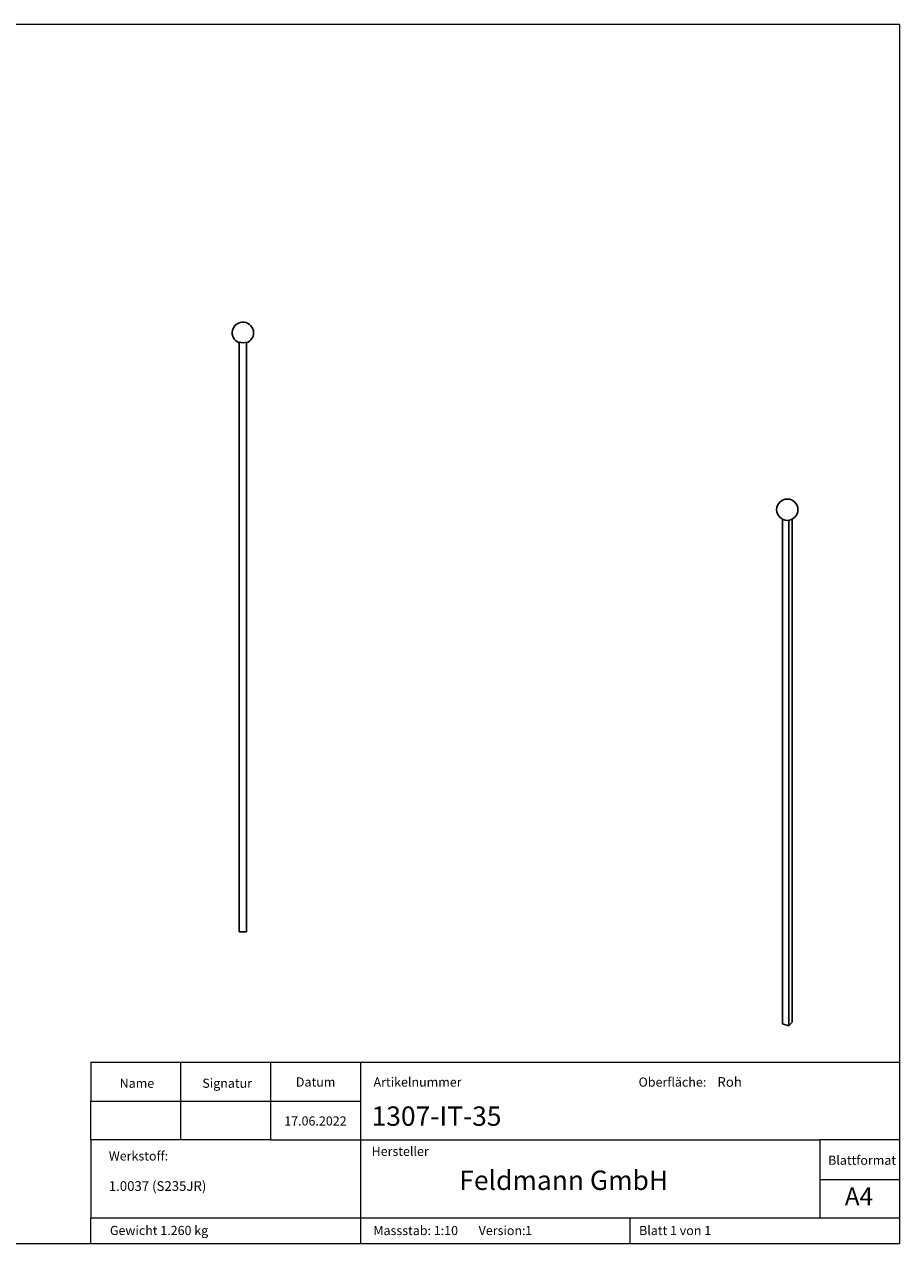
# Model space of a CAD drawing. Units: millimetres. Extents: x 50 to 2920, y 50 to 2050.
# Drawn here: x 1485 to 2920, y 50 to 2050 of the extents above; entities that cross this region are included whole.
import ezdxf

# ---------------------------------------------------------------- set-up
doc = ezdxf.new("R2010")
doc.units = ezdxf.units.MM
doc.header["$LTSCALE"] = 10
doc.styles.add('SLDTEXTSTYLE0', font='TXT', dxfattribs={"width": 0.75})
doc.styles.add('SLDTEXTSTYLE1', font='TXT', dxfattribs={"width": 0.692308})

msp = doc.modelspace()

# ---------------------------------------------------------------- linework, layer by layer
at = {"color": 7, "linetype": 'Continuous', "lineweight": 18}
for p, q in [((2920, 2050), (50, 2050)), ((2920, 2050), (2920, 50)), ((1594, 347.5), (1741.3, 347.5)), ((1594, 347.5), (1594, 283.8)), ((1741.3, 347.5), (1888.6, 347.5)), ((1741.3, 220), (1741.3, 347.5)), ((1888.6, 347.5), (2036, 347.5)), ((1888.6, 347.5), (1888.6, 220)), ((2036, 347.5), (2920, 347.5)), ((2036, 347.5), (2036, 50)), ((1594, 283.8), (1741.3, 283.8)), ((1594, 220), (1594, 283.8)), ((1741.3, 283.8), (1888.6, 283.8)), ((1888.6, 283.8), (2036, 283.8)), ((1741.3, 220), (1594, 220)), ((1594, 220), (1594, 92.5)), ((1888.6, 220), (1741.3, 220)), ((1888.6, 220), (2036, 220)), ((2036, 220), (2790, 220)), ((2920, 220), (2790, 220)), ((2790, 154.9), (2790, 220)), ((2790, 92.5), (2790, 154.9)), ((2920, 154.9), (2790, 154.9)), ((1594, 92.5), (2920, 92.5)), ((1594, 50), (1594, 92.5)), ((2478, 50), (2478, 92.5)), ((50, 50), (2920, 50))]:
    msp.add_line(p, q, dxfattribs=at)
at = {"color": 7, "linetype": 'Continuous', "lineweight": 25}
for p, q in [((1837.2, 1528.8), (1837.2, 561.6)), ((1849.2, 1528.8), (1849.2, 561.6)), ((2727.8, 1238.3), (2727.8, 410.4)), ((2738.4, 1236.5), (2738.4, 407.5)), ((2744, 1238.3), (2744, 413)), ((1849.2, 561.6), (1837.2, 561.6)), ((2738.4, 407.5), (2727.8, 410.4)), ((2744, 413), (2738.4, 407.5))]:
    msp.add_line(p, q, dxfattribs=at)
msp.add_circle((2735.9, 1253.9), 17.5, dxfattribs=at)
for radius, start, end in [(17.5, 0, 249.949), (17.5, 290.051, 0), (16.4, 248.5937, 291.4063)]:
    msp.add_arc((1843.2, 1544.1), radius, start, end, dxfattribs=at)

# ---------------------------------------------------------------- texts
at = {"color": 7, "linetype": 'Continuous', "lineweight": 0}
for s, insert, char_height, attachment_point, style in [('Name', (1669.5, 320.6), 15, 2, 'SLDTEXTSTYLE0'), ('Signatur', (1817.5, 320.6), 15, 2, 'SLDTEXTSTYLE0'), ('Datum', (1962.5, 322.6), 15, 2, 'SLDTEXTSTYLE0'), ('Artikelnummer', (2057.5, 322.5), 15, 1, 'SLDTEXTSTYLE0'), ('Oberfläche:', (2492, 322.5), 15, 1, 'SLDTEXTSTYLE0'), ('Roh', (2621.3, 323.1), 15.88, 1, 'SLDTEXTSTYLE0'), ('1307-IT-35', (2054.3, 275), 31.75, 1, 'SLDTEXTSTYLE0'), ('17.06.2022', (1962.2, 258.7), 15, 2, 'SLDTEXTSTYLE0'), ('Werkstoff:', (1623.4, 201.3), 15, 1, 'SLDTEXTSTYLE0'), ('Hersteller', (2054.3, 208.9), 15, 1, 'SLDTEXTSTYLE0'), ('Blattformat', (2802.8, 194.3), 15, 1, 'SLDTEXTSTYLE0'), ('Feldmann GmbH', (2198.1, 169.8), 31.75, 1, 'SLDTEXTSTYLE0'), ('1.0037 (S235JR)', (1623.4, 152.4), 15.875, 1, 'SLDTEXTSTYLE0'), ('A4', (2830.2, 142.1), 29.1, 1, 'SLDTEXTSTYLE0'), ('Gewicht 1.260 kg', (1705.8, 79.1), 15, 2, 'SLDTEXTSTYLE0'), ('Massstab: 1:10', (2057.2, 79), 15, 1, 'SLDTEXTSTYLE0'), ('Blatt 1 von 1', (2492.8, 79), 15, 1, 'SLDTEXTSTYLE1'), ('Version:', (2229.8, 79), 15, 1, 'SLDTEXTSTYLE0'), ('1', (2306.1, 79), 15, 1, 'SLDTEXTSTYLE0')]:
    msp.add_mtext(s, dxfattribs=dict(at, insert=insert, char_height=char_height, attachment_point=attachment_point, style=style))

doc.saveas('drawing.dxf')
